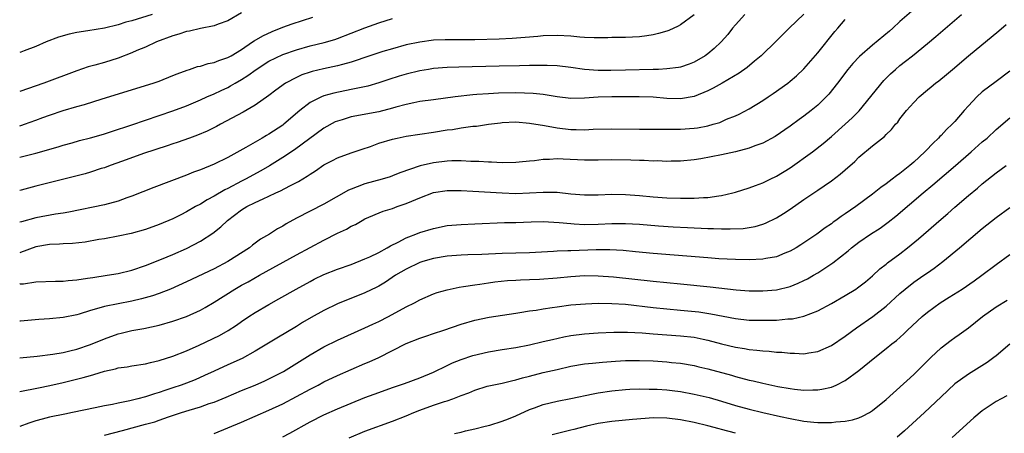
# Model space of a CAD drawing. Units: inches. Extents: x 2641205 to 2643000, y 1557000 to 1560000.
# Drawn here: x 2641205 to 2641348, y 1557090 to 1557150 of the extents above; entities that cross this region are included whole.
import ezdxf

# ---------------------------------------------------------------- set-up
doc = ezdxf.new("R2010")
doc.units = ezdxf.units.IN
doc.header["$MEASUREMENT"] = 0
doc.layers.add('LD26401557_2ft', color=33, linetype='Continuous')

msp = doc.modelspace()

# ---------------------------------------------------------------- linework, layer by layer
at = {"layer": 'LD26401557_2ft'}
for points, elevation in [([(2641335, 1557151.75), (2641333, 1557149.96), (2641331.97, 1557149), (2641331.45, 1557148.55), (2641329, 1557146.52), (2641327.11, 1557144.89), (2641326.15, 1557143.85), (2641325.42, 1557143), (2641323.9, 1557141), (2641322.62, 1557139.38), (2641322.26, 1557139), (2641321, 1557137.79), (2641320.06, 1557137), (2641319, 1557136.18), (2641318.31, 1557135.69), (2641317, 1557134.72), (2641314.79, 1557133.21), (2641313, 1557132.25), (2641311.85, 1557131.85), (2641311, 1557131.5), (2641309, 1557131), (2641307, 1557130.57), (2641303.98, 1557129.98), (2641303, 1557129.82), (2641301, 1557129.61), (2641299.62, 1557129.62), (2641299, 1557129.59), (2641297.66, 1557129.66), (2641297, 1557129.65), (2641295.72, 1557129.72), (2641295, 1557129.71), (2641293.77, 1557129.77), (2641291, 1557129.82), (2641289, 1557129.77), (2641287, 1557129.76), (2641283.9, 1557129.9), (2641283, 1557129.96), (2641281.88, 1557129.88), (2641281, 1557129.88), (2641279.69, 1557129.69), (2641279, 1557129.65), (2641277.46, 1557129.46), (2641277, 1557129.43), (2641275, 1557129.37), (2641273.46, 1557129.46), (2641273, 1557129.46), (2641271.58, 1557129.58), (2641270.41, 1557129.59), (2641269, 1557129.67), (2641267.66, 1557129.66), (2641267, 1557129.63), (2641265, 1557129.4), (2641263.05, 1557128.95), (2641260.09, 1557127.91), (2641259, 1557127.47), (2641258.65, 1557127.35), (2641257.5, 1557127), (2641255, 1557126.32), (2641253.87, 1557125.87), (2641253, 1557125.57), (2641252.59, 1557125.41), (2641249, 1557123.38), (2641245, 1557121.3), (2641243.51, 1557120.49), (2641243, 1557120.17), (2641242.24, 1557119.76), (2641241.06, 1557119), (2641239.75, 1557118.25), (2641238.61, 1557117.39), (2641238.14, 1557117), (2641235, 1557114.99), (2641233, 1557113.96), (2641229, 1557112.05), (2641226.66, 1557111), (2641225, 1557110.34), (2641224.01, 1557109.99), (2641222.43, 1557109.57), (2641221, 1557109.24), (2641217, 1557108.46), (2641216.2, 1557108.2), (2641215, 1557107.89), (2641213.35, 1557107.35), (2641213, 1557107.25), (2641211, 1557106.84), (2641209, 1557106.65), (2641207.45, 1557106.55), (2641204.77, 1557106.33), (2641204.66, 1557106.32)], 7804), ([(2641237, 1557151.24), (2641235, 1557150.09), (2641233.61, 1557149.61), (2641233, 1557149.35), (2641231, 1557148.96), (2641229.42, 1557148.58), (2641229, 1557148.51), (2641227.85, 1557148.15), (2641227, 1557147.91), (2641224.6, 1557147), (2641223, 1557146.25), (2641221.74, 1557145.74), (2641221, 1557145.41), (2641219, 1557144.66), (2641217, 1557144.03), (2641215.63, 1557143.63), (2641214.63, 1557143.37), (2641213, 1557142.81), (2641208.2, 1557141), (2641204.66, 1557139.79)], 7790), ([(2641319, 1557151.04), (2641316.83, 1557149), (2641315, 1557147.17), (2641312.75, 1557145), (2641311.81, 1557144.19), (2641310.72, 1557143.28), (2641309.55, 1557142.45), (2641307.09, 1557141), (2641305.75, 1557140.25), (2641305, 1557139.88), (2641303, 1557139.05), (2641301, 1557138.7), (2641299, 1557138.78), (2641297, 1557138.95), (2641294.99, 1557138.99), (2641293, 1557139.01), (2641291, 1557139.02), (2641289, 1557138.94), (2641287, 1557138.8), (2641285, 1557138.78), (2641283, 1557139), (2641281, 1557139.32), (2641279.5, 1557139.5), (2641277, 1557139.58), (2641274.47, 1557139.53), (2641273, 1557139.46), (2641271.33, 1557139.33), (2641270.7, 1557139.3), (2641268.16, 1557139), (2641265, 1557138.59), (2641263, 1557138.31), (2641262.14, 1557138.14), (2641261, 1557137.88), (2641259.48, 1557137.48), (2641259, 1557137.33), (2641257, 1557136.84), (2641253, 1557136.08), (2641251.66, 1557135.66), (2641251, 1557135.48), (2641250.66, 1557135.34), (2641249, 1557134.44), (2641244.7, 1557131.3), (2641243, 1557130.15), (2641241.06, 1557128.94), (2641239.79, 1557128.21), (2641237.58, 1557127), (2641237, 1557126.71), (2641235, 1557125.64), (2641234.57, 1557125.43), (2641233, 1557124.51), (2641232, 1557124), (2641231, 1557123.38), (2641230.29, 1557123), (2641229, 1557122.25), (2641228.17, 1557121.83), (2641227, 1557121.22), (2641225, 1557120.4), (2641223, 1557119.69), (2641220.91, 1557119.09), (2641219, 1557118.69), (2641217, 1557118.33), (2641216.2, 1557118.2), (2641214.18, 1557117.82), (2641212.36, 1557117.64), (2641211, 1557117.59), (2641210.45, 1557117.55), (2641209, 1557117.5), (2641207, 1557117.13), (2641204.77, 1557116.33), (2641204.66, 1557116.28)], 7800), ([(2641204.66, 1557100.98), (2641207.22, 1557101.22), (2641209.5, 1557101.5), (2641211, 1557101.76), (2641211.97, 1557101.97), (2641213, 1557102.22), (2641215, 1557102.9), (2641217, 1557103.76), (2641219, 1557104.46), (2641219.45, 1557104.55), (2641221, 1557104.93), (2641222.74, 1557105.26), (2641225, 1557105.75), (2641227, 1557106.29), (2641229, 1557107), (2641231, 1557107.93), (2641231.69, 1557108.31), (2641233, 1557109.1), (2641236.04, 1557111), (2641237, 1557111.54), (2641237.95, 1557112.05), (2641239.6, 1557113), (2641245, 1557115.98), (2641247, 1557117.06), (2641249, 1557118.11), (2641251, 1557119.13), (2641252.29, 1557119.71), (2641253, 1557120.14), (2641253.6, 1557120.4), (2641254.61, 1557121), (2641255, 1557121.21), (2641257.67, 1557122.33), (2641259, 1557122.74), (2641259.69, 1557123), (2641261, 1557123.45), (2641261.81, 1557123.81), (2641263, 1557124.3), (2641265, 1557125.05), (2641267, 1557125.35), (2641268.64, 1557125.36), (2641269, 1557125.36), (2641270.72, 1557125.28), (2641275, 1557125.01), (2641277, 1557124.94), (2641279, 1557125), (2641281, 1557125.12), (2641283, 1557125.1), (2641285, 1557124.89), (2641287, 1557124.71), (2641289, 1557124.71), (2641291, 1557124.8), (2641293, 1557124.78), (2641295, 1557124.62), (2641297, 1557124.43), (2641299, 1557124.3), (2641301, 1557124.22), (2641302.24, 1557124.24), (2641303, 1557124.23), (2641304.33, 1557124.34), (2641305, 1557124.34), (2641306.59, 1557124.59), (2641307, 1557124.62), (2641308.64, 1557125), (2641309, 1557125.1), (2641311, 1557125.72), (2641311.92, 1557126.08), (2641313, 1557126.47), (2641314.07, 1557127), (2641315, 1557127.44), (2641317, 1557128.68), (2641320.24, 1557131), (2641321.79, 1557132.21), (2641323, 1557133.24), (2641325.01, 1557135), (2641326.04, 1557135.96), (2641327.03, 1557136.97), (2641330.63, 1557141.37), (2641331.63, 1557142.37), (2641332.33, 1557143), (2641333, 1557143.57), (2641333.81, 1557144.19), (2641334.83, 1557145), (2641337, 1557146.77), (2641338.22, 1557147.79), (2641341.98, 1557151)], 7806), ([(2641310.37, 1557151), (2641309, 1557149.51), (2641308.58, 1557149), (2641307.89, 1557148.11), (2641306.92, 1557147), (2641305.93, 1557146.07), (2641305, 1557145.28), (2641304.62, 1557145), (2641303, 1557144.07), (2641302.24, 1557143.76), (2641301, 1557143.35), (2641300.72, 1557143.28), (2641299, 1557143.06), (2641297.77, 1557143), (2641297, 1557142.97), (2641293, 1557142.9), (2641290.83, 1557142.83), (2641289, 1557142.83), (2641287, 1557142.99), (2641285, 1557143.3), (2641283, 1557143.52), (2641281.58, 1557143.58), (2641281, 1557143.58), (2641280.45, 1557143.55), (2641279, 1557143.55), (2641277.52, 1557143.52), (2641274.55, 1557143.45), (2641268.66, 1557143.34), (2641267, 1557143.29), (2641265, 1557143.12), (2641264.24, 1557143), (2641263, 1557142.8), (2641261, 1557142.31), (2641259.99, 1557142.01), (2641258.48, 1557141.52), (2641257, 1557141.02), (2641255.42, 1557140.58), (2641253, 1557140.05), (2641250.47, 1557139.53), (2641249, 1557139.13), (2641248.66, 1557139), (2641247, 1557138.18), (2641245.49, 1557137), (2641243.15, 1557135), (2641243, 1557134.89), (2641241, 1557133.58), (2641240.63, 1557133.37), (2641240.02, 1557133), (2641237.61, 1557131.61), (2641235, 1557130.18), (2641233, 1557129.18), (2641231, 1557128.35), (2641229.99, 1557128.01), (2641229, 1557127.59), (2641224.22, 1557125.78), (2641221, 1557124.51), (2641220.27, 1557124.27), (2641219, 1557123.8), (2641217, 1557123.27), (2641211.82, 1557122.18), (2641211, 1557122.04), (2641209.89, 1557121.89), (2641207, 1557121.35), (2641204.93, 1557120.81), (2641204.66, 1557120.72)], 7798), ([(2641223.96, 1557151), (2641221, 1557150.09), (2641220.14, 1557149.86), (2641219, 1557149.49), (2641217, 1557149.02), (2641214.61, 1557148.61), (2641213, 1557148.37), (2641211.86, 1557148.14), (2641210.31, 1557147.69), (2641208.53, 1557147), (2641207, 1557146.34), (2641205.31, 1557145.72), (2641204.82, 1557145.52), (2641204.66, 1557145.47)], 7788), ([(2641303, 1557150.93), (2641301, 1557149.51), (2641300.68, 1557149.32), (2641299.32, 1557148.68), (2641299, 1557148.57), (2641297.79, 1557148.21), (2641297, 1557148.03), (2641296.1, 1557147.9), (2641295, 1557147.77), (2641293, 1557147.67), (2641291, 1557147.63), (2641290.42, 1557147.58), (2641289, 1557147.6), (2641288.42, 1557147.58), (2641287, 1557147.67), (2641286.3, 1557147.7), (2641285, 1557147.83), (2641283, 1557147.94), (2641281, 1557147.88), (2641280.21, 1557147.79), (2641278.36, 1557147.64), (2641276.48, 1557147.52), (2641274.57, 1557147.43), (2641271, 1557147.32), (2641269, 1557147.31), (2641266.68, 1557147.32), (2641265, 1557147.24), (2641263, 1557146.98), (2641261, 1557146.56), (2641259, 1557146.02), (2641257.6, 1557145.6), (2641255, 1557144.74), (2641253.72, 1557144.28), (2641253, 1557144.06), (2641251.73, 1557143.73), (2641251, 1557143.51), (2641248.94, 1557143.06), (2641247.32, 1557142.68), (2641247, 1557142.59), (2641245.81, 1557142.19), (2641245, 1557141.83), (2641243.42, 1557141), (2641242.01, 1557139.99), (2641241, 1557139.22), (2641239, 1557137.78), (2641237.24, 1557136.76), (2641233.94, 1557135), (2641233.34, 1557134.66), (2641232.01, 1557133.98), (2641230.6, 1557133.4), (2641229.43, 1557133), (2641227.64, 1557132.36), (2641227, 1557132.16), (2641226.14, 1557131.86), (2641222.73, 1557130.73), (2641219.65, 1557129.65), (2641217.84, 1557129), (2641217, 1557128.68), (2641216.55, 1557128.55), (2641215, 1557128.04), (2641214.2, 1557127.8), (2641207, 1557125.98), (2641204.86, 1557125.42), (2641204.66, 1557125.37)], 7796), ([(2641204.66, 1557134.79), (2641204.96, 1557134.87), (2641205.36, 1557135), (2641207, 1557135.59), (2641208.02, 1557135.98), (2641209, 1557136.33), (2641211, 1557136.99), (2641213, 1557137.58), (2641214.12, 1557137.88), (2641216.69, 1557138.69), (2641224.13, 1557141), (2641225, 1557141.29), (2641227, 1557142.09), (2641227.64, 1557142.36), (2641229.09, 1557142.91), (2641229.43, 1557143), (2641230.59, 1557143.41), (2641231, 1557143.49), (2641232.14, 1557143.86), (2641233, 1557144), (2641233.69, 1557144.31), (2641235, 1557144.72), (2641235.5, 1557145), (2641237, 1557145.91), (2641238.62, 1557147), (2641238.84, 1557147.16), (2641240.09, 1557147.91), (2641241.46, 1557148.54), (2641243, 1557149.15), (2641244.36, 1557149.64), (2641247.38, 1557150.62)], 7792), ([(2641204.66, 1557130.21), (2641207, 1557130.78), (2641210.28, 1557131.72), (2641211, 1557131.97), (2641212.32, 1557132.32), (2641213.38, 1557132.62), (2641215, 1557133.01), (2641216.52, 1557133.48), (2641217, 1557133.62), (2641218.03, 1557133.97), (2641221, 1557134.93), (2641227, 1557136.94), (2641229, 1557137.7), (2641231, 1557138.55), (2641231.94, 1557139), (2641233, 1557139.46), (2641234.05, 1557139.95), (2641235, 1557140.38), (2641235.41, 1557140.59), (2641236.08, 1557141), (2641237, 1557141.52), (2641237.9, 1557142.1), (2641239.13, 1557143), (2641241, 1557144.18), (2641243, 1557145.15), (2641245, 1557145.87), (2641247, 1557146.44), (2641249.07, 1557146.93), (2641250.62, 1557147.38), (2641251, 1557147.51), (2641253, 1557148.27), (2641255, 1557149.07), (2641257, 1557149.79), (2641259, 1557150.42)], 7794), ([(2641204.66, 1557111.71), (2641204.75, 1557111.73), (2641205.19, 1557111.77), (2641207, 1557112.04), (2641209.86, 1557112.14), (2641211, 1557112.16), (2641211.74, 1557112.26), (2641213, 1557112.35), (2641214.56, 1557112.56), (2641215.3, 1557112.7), (2641217.39, 1557113), (2641219, 1557113.28), (2641221, 1557113.75), (2641223, 1557114.43), (2641225.35, 1557115.35), (2641227, 1557116.01), (2641229, 1557116.89), (2641231, 1557117.98), (2641232.84, 1557119.16), (2641233.96, 1557120.04), (2641234.97, 1557121), (2641237, 1557122.52), (2641237.78, 1557123), (2641239, 1557123.61), (2641240.15, 1557124.15), (2641241, 1557124.52), (2641241.99, 1557125), (2641242.69, 1557125.31), (2641244.03, 1557126.03), (2641245.33, 1557126.67), (2641246.58, 1557127.42), (2641247, 1557127.74), (2641247.78, 1557128.22), (2641249, 1557129.09), (2641250.27, 1557129.73), (2641251, 1557130.13), (2641253, 1557130.86), (2641254.6, 1557131.4), (2641255.79, 1557131.79), (2641257, 1557132.23), (2641259, 1557132.84), (2641259.69, 1557133), (2641261, 1557133.26), (2641265, 1557133.86), (2641267, 1557134.18), (2641267.74, 1557134.26), (2641269, 1557134.47), (2641270.71, 1557134.71), (2641271.25, 1557134.75), (2641273, 1557135.02), (2641274.78, 1557135.22), (2641275, 1557135.25), (2641277, 1557135.34), (2641279, 1557135.19), (2641281.19, 1557134.81), (2641283, 1557134.48), (2641285, 1557134.25), (2641285.78, 1557134.22), (2641287, 1557134.2), (2641288.27, 1557134.27), (2641291, 1557134.34), (2641295, 1557134.29), (2641295.69, 1557134.31), (2641297.69, 1557134.31), (2641299, 1557134.27), (2641299.71, 1557134.29), (2641301, 1557134.27), (2641303, 1557134.43), (2641303.5, 1557134.5), (2641305, 1557134.79), (2641305.76, 1557135), (2641306.72, 1557135.28), (2641307.73, 1557135.73), (2641309, 1557136.24), (2641309.53, 1557136.47), (2641311, 1557137.27), (2641313, 1557138.48), (2641313.8, 1557139), (2641314.52, 1557139.48), (2641316.64, 1557141), (2641317, 1557141.28), (2641317.92, 1557142.08), (2641319, 1557143.08), (2641321, 1557145.41), (2641323.5, 1557148.5), (2641323.95, 1557149), (2641325, 1557150.25)], 7802), ([(2641204.66, 1557096.04), (2641207.39, 1557096.61), (2641209.06, 1557096.94), (2641211, 1557097.38), (2641213.91, 1557098.09), (2641215, 1557098.42), (2641215.47, 1557098.53), (2641217, 1557099.02), (2641218.63, 1557099.37), (2641219, 1557099.49), (2641220.33, 1557099.67), (2641221, 1557099.79), (2641223, 1557100.09), (2641223.73, 1557100.27), (2641225, 1557100.56), (2641227, 1557101.2), (2641229, 1557102.01), (2641230.82, 1557102.82), (2641233.79, 1557104.21), (2641235.06, 1557104.94), (2641236.26, 1557105.74), (2641237, 1557106.28), (2641238.07, 1557107), (2641239, 1557107.59), (2641241, 1557108.75), (2641242.45, 1557109.55), (2641244.97, 1557111), (2641247, 1557112.11), (2641247.59, 1557112.41), (2641249, 1557113.09), (2641251, 1557113.87), (2641253, 1557114.59), (2641255, 1557115.39), (2641255.71, 1557115.71), (2641257, 1557116.33), (2641258.25, 1557117), (2641258.71, 1557117.29), (2641259.83, 1557117.83), (2641261, 1557118.46), (2641261.38, 1557118.62), (2641262.41, 1557119), (2641263, 1557119.24), (2641265, 1557119.84), (2641267, 1557120.25), (2641269, 1557120.42), (2641271, 1557120.48), (2641275.34, 1557120.67), (2641277, 1557120.69), (2641279.22, 1557120.78), (2641281, 1557120.83), (2641283.29, 1557120.71), (2641285, 1557120.53), (2641285.49, 1557120.51), (2641287, 1557120.42), (2641289, 1557120.46), (2641291, 1557120.54), (2641293, 1557120.54), (2641295, 1557120.44), (2641297.78, 1557120.22), (2641299.93, 1557120.07), (2641302.04, 1557119.96), (2641305, 1557119.82), (2641305.82, 1557119.82), (2641307, 1557119.77), (2641308.25, 1557119.75), (2641310.16, 1557119.84), (2641311, 1557119.96), (2641311.88, 1557120.12), (2641313, 1557120.44), (2641313.41, 1557120.59), (2641315, 1557121.35), (2641316.02, 1557121.98), (2641317, 1557122.62), (2641319, 1557124.03), (2641321, 1557125.41), (2641321.96, 1557126.04), (2641323, 1557126.76), (2641324.28, 1557127.72), (2641325, 1557128.38), (2641326.4, 1557129.6), (2641327, 1557130.22), (2641329, 1557131.86), (2641330.76, 1557133.24), (2641331, 1557133.53), (2641331.75, 1557134.25), (2641332.35, 1557135), (2641332.67, 1557135.33), (2641333, 1557135.8), (2641333.95, 1557137), (2641335, 1557138.17), (2641335.79, 1557139), (2641337, 1557140.01), (2641337.55, 1557140.45), (2641338.18, 1557141), (2641338.66, 1557141.34), (2641339.76, 1557142.24), (2641340.64, 1557143), (2641342.99, 1557145), (2641347.4, 1557148.6), (2641348.48, 1557149.52)], 7808), ([(2641349, 1557142.73), (2641347, 1557141.24), (2641345, 1557139.71), (2641344.22, 1557139), (2641343, 1557137.7), (2641342.37, 1557137), (2641341, 1557135.39), (2641340.8, 1557135.2), (2641340.63, 1557135), (2641339.78, 1557134.22), (2641339, 1557133.39), (2641338.8, 1557133.2), (2641338.62, 1557133), (2641337.78, 1557132.22), (2641336.8, 1557131.2), (2641336.63, 1557131), (2641335, 1557129.5), (2641334.43, 1557129), (2641333, 1557127.85), (2641332.49, 1557127.51), (2641331.87, 1557127), (2641331, 1557126.32), (2641330.21, 1557125.79), (2641329, 1557124.81), (2641326.54, 1557123), (2641325, 1557121.95), (2641324.42, 1557121.58), (2641323.65, 1557121), (2641323.26, 1557120.74), (2641323, 1557120.52), (2641322.09, 1557119.91), (2641320.86, 1557119), (2641318.55, 1557117.45), (2641317.84, 1557117), (2641317, 1557116.51), (2641316.22, 1557116.22), (2641315, 1557115.71), (2641313.45, 1557115.45), (2641313, 1557115.35), (2641311, 1557115.26), (2641309, 1557115.3), (2641306.58, 1557115.42), (2641305, 1557115.53), (2641297, 1557116.15), (2641294.44, 1557116.44), (2641292.62, 1557116.62), (2641290.7, 1557116.7), (2641288.69, 1557116.69), (2641285, 1557116.58), (2641284.55, 1557116.55), (2641283, 1557116.51), (2641282.46, 1557116.46), (2641279, 1557116.27), (2641277, 1557116.21), (2641275, 1557116.16), (2641272.03, 1557116.03), (2641270.01, 1557115.99), (2641269, 1557115.94), (2641267, 1557115.8), (2641265, 1557115.45), (2641263.42, 1557115), (2641263, 1557114.87), (2641261, 1557113.91), (2641259.46, 1557113), (2641257.98, 1557112.02), (2641257, 1557111.43), (2641256.72, 1557111.28), (2641255, 1557110.43), (2641251, 1557108.82), (2641249, 1557107.87), (2641247.16, 1557106.84), (2641245.9, 1557106.1), (2641245, 1557105.55), (2641242.15, 1557103.85), (2641239, 1557101.92), (2641237.11, 1557100.89), (2641235, 1557099.97), (2641233, 1557099.05), (2641231.62, 1557098.38), (2641230.22, 1557097.78), (2641229, 1557097.3), (2641228.2, 1557097), (2641227, 1557096.59), (2641225.8, 1557096.2), (2641225, 1557095.9), (2641224.29, 1557095.71), (2641223, 1557095.28), (2641221.89, 1557095), (2641220.72, 1557094.72), (2641219, 1557094.38), (2641218.19, 1557094.19), (2641217, 1557093.96), (2641215.67, 1557093.67), (2641212.38, 1557093), (2641211.22, 1557092.78), (2641209, 1557092.31), (2641207.95, 1557092.05), (2641207, 1557091.78), (2641205.97, 1557091.44), (2641204.66, 1557090.95)], 7810), ([(2641217, 1557089.69), (2641219.64, 1557090.36), (2641223, 1557091.28), (2641224.34, 1557091.66), (2641225, 1557091.88), (2641226.37, 1557092.37), (2641228.24, 1557093), (2641229.36, 1557093.36), (2641231, 1557093.84), (2641232.3, 1557094.3), (2641233, 1557094.53), (2641234.75, 1557095.25), (2641237, 1557096.22), (2641239, 1557097.01), (2641240.39, 1557097.61), (2641241, 1557097.89), (2641243.14, 1557099), (2641247, 1557101.4), (2641249, 1557102.56), (2641251, 1557103.55), (2641255, 1557105.32), (2641256.14, 1557105.86), (2641257, 1557106.26), (2641258.43, 1557107), (2641261, 1557108.4), (2641262.2, 1557109), (2641263, 1557109.44), (2641265, 1557110.29), (2641265.52, 1557110.48), (2641267, 1557110.9), (2641268.73, 1557111.27), (2641269.35, 1557111.35), (2641271, 1557111.63), (2641271.72, 1557111.72), (2641273, 1557111.92), (2641273.95, 1557112.05), (2641275.78, 1557112.22), (2641277, 1557112.28), (2641277.67, 1557112.33), (2641279, 1557112.37), (2641280.45, 1557112.45), (2641283, 1557112.65), (2641285, 1557112.84), (2641287, 1557112.96), (2641289, 1557112.92), (2641291.25, 1557112.75), (2641297, 1557112.15), (2641301, 1557111.77), (2641305.33, 1557111.33), (2641309.14, 1557110.86), (2641311, 1557110.72), (2641313, 1557110.72), (2641315, 1557110.9), (2641317, 1557111.38), (2641318.15, 1557111.85), (2641319, 1557112.23), (2641319.51, 1557112.49), (2641320.4, 1557113), (2641321, 1557113.36), (2641323.21, 1557114.79), (2641325.43, 1557116.57), (2641325.92, 1557117), (2641327, 1557117.84), (2641328.71, 1557119), (2641330.12, 1557119.88), (2641331.28, 1557120.72), (2641332.39, 1557121.61), (2641336.36, 1557125), (2641337.8, 1557126.2), (2641341.08, 1557129), (2641343.39, 1557131), (2641345, 1557132.43), (2641345.7, 1557133), (2641347, 1557134.22), (2641349, 1557135.96)], 7812), ([(2641233, 1557089.93), (2641235, 1557090.76), (2641237, 1557091.61), (2641241, 1557093.35), (2641243, 1557094.29), (2641247, 1557096.42), (2641248.16, 1557097), (2641249, 1557097.45), (2641251, 1557098.39), (2641253, 1557099.28), (2641255, 1557100.15), (2641255.6, 1557100.4), (2641257, 1557101.03), (2641259, 1557102.02), (2641261, 1557103.06), (2641263, 1557103.84), (2641263.86, 1557104.14), (2641265, 1557104.5), (2641266.48, 1557105), (2641269, 1557105.89), (2641271, 1557106.45), (2641273.12, 1557106.88), (2641277, 1557107.49), (2641277.57, 1557107.57), (2641279, 1557107.81), (2641279.94, 1557107.94), (2641281, 1557108.12), (2641282.3, 1557108.3), (2641283, 1557108.42), (2641285, 1557108.68), (2641287.14, 1557108.86), (2641289, 1557108.92), (2641291, 1557108.9), (2641293, 1557108.78), (2641297, 1557108.32), (2641301, 1557107.93), (2641303.65, 1557107.65), (2641305.4, 1557107.4), (2641309, 1557106.71), (2641311, 1557106.48), (2641313, 1557106.44), (2641314.48, 1557106.48), (2641315, 1557106.48), (2641316.63, 1557106.63), (2641317, 1557106.63), (2641317.34, 1557106.66), (2641319, 1557107.02), (2641321, 1557107.8), (2641323, 1557108.9), (2641325, 1557110.04), (2641326.56, 1557111), (2641326.83, 1557111.17), (2641327, 1557111.3), (2641327.95, 1557112.05), (2641329, 1557112.93), (2641330.07, 1557113.93), (2641331, 1557114.64), (2641331.19, 1557114.81), (2641333, 1557116.14), (2641334.1, 1557117), (2641335.69, 1557118.31), (2641339, 1557121.19), (2641339.98, 1557122.02), (2641341, 1557122.92), (2641343, 1557124.63), (2641344.3, 1557125.7), (2641345, 1557126.32), (2641347, 1557127.91), (2641348.49, 1557129)], 7814), ([(2641243, 1557089.46), (2641244.02, 1557089.98), (2641247, 1557091.65), (2641249, 1557092.65), (2641251, 1557093.52), (2641253, 1557094.36), (2641255, 1557095.18), (2641257, 1557095.93), (2641259, 1557096.64), (2641260.76, 1557097.24), (2641263, 1557098.06), (2641265, 1557098.88), (2641267, 1557099.84), (2641267.77, 1557100.23), (2641269, 1557100.72), (2641270.7, 1557101.3), (2641273, 1557101.84), (2641275, 1557102.18), (2641277, 1557102.49), (2641279, 1557102.87), (2641281, 1557103.33), (2641282.34, 1557103.66), (2641283.99, 1557104.01), (2641285, 1557104.21), (2641287, 1557104.49), (2641289, 1557104.63), (2641291.27, 1557104.73), (2641293.27, 1557104.73), (2641295.4, 1557104.6), (2641297, 1557104.47), (2641301, 1557104.2), (2641303, 1557103.97), (2641304.32, 1557103.68), (2641305, 1557103.55), (2641306.99, 1557103.01), (2641309, 1557102.52), (2641310.33, 1557102.33), (2641311, 1557102.18), (2641312.11, 1557102.11), (2641313, 1557101.97), (2641313.93, 1557101.93), (2641315, 1557101.82), (2641315.78, 1557101.78), (2641317, 1557101.65), (2641317.64, 1557101.64), (2641319, 1557101.57), (2641319.7, 1557101.7), (2641321, 1557101.88), (2641323, 1557102.78), (2641325, 1557104.12), (2641326.66, 1557105.34), (2641329.02, 1557106.98), (2641331, 1557108.49), (2641333, 1557110.34), (2641333.76, 1557111), (2641335, 1557111.99), (2641336.47, 1557113), (2641337, 1557113.38), (2641337.97, 1557114.03), (2641339.27, 1557115), (2641341.69, 1557117), (2641345, 1557119.83), (2641347, 1557121.44), (2641349, 1557122.88)], 7816), ([(2641252.69, 1557089.31), (2641255, 1557090.26), (2641259, 1557091.76), (2641261, 1557092.54), (2641262.11, 1557093), (2641263, 1557093.34), (2641265, 1557094.05), (2641266.6, 1557094.6), (2641267, 1557094.72), (2641267.79, 1557095), (2641269, 1557095.48), (2641270.13, 1557095.87), (2641271, 1557096.26), (2641272.82, 1557096.82), (2641273.56, 1557097), (2641275, 1557097.3), (2641276.36, 1557097.64), (2641277, 1557097.77), (2641277.95, 1557098.05), (2641279, 1557098.29), (2641281, 1557098.81), (2641283, 1557099.29), (2641285, 1557099.74), (2641287, 1557100.09), (2641288.19, 1557100.19), (2641289.65, 1557100.35), (2641291.53, 1557100.47), (2641293, 1557100.56), (2641295, 1557100.59), (2641297, 1557100.51), (2641299, 1557100.38), (2641299.71, 1557100.29), (2641301, 1557100.18), (2641303, 1557099.84), (2641303.67, 1557099.67), (2641305, 1557099.36), (2641308.43, 1557098.43), (2641309, 1557098.26), (2641311, 1557097.73), (2641311.61, 1557097.61), (2641313, 1557097.27), (2641315.19, 1557096.8), (2641317, 1557096.49), (2641317.6, 1557096.4), (2641319, 1557096.26), (2641320.31, 1557096.31), (2641321, 1557096.3), (2641321.62, 1557096.38), (2641323, 1557096.71), (2641323.68, 1557097), (2641325, 1557097.66), (2641327, 1557099.12), (2641329.33, 1557101), (2641331, 1557102.32), (2641331.82, 1557103), (2641332.49, 1557103.51), (2641333.55, 1557104.45), (2641334.11, 1557105), (2641336.25, 1557107), (2641337, 1557107.64), (2641338.84, 1557109), (2641340.18, 1557109.82), (2641342.05, 1557111), (2641343.82, 1557112.18), (2641344.95, 1557113), (2641347, 1557114.58), (2641349, 1557116.01)], 7818), ([(2641268.07, 1557089.93), (2641269, 1557090.14), (2641269.67, 1557090.33), (2641271, 1557090.62), (2641272.51, 1557091), (2641273.18, 1557091.18), (2641275, 1557091.73), (2641275.9, 1557092.1), (2641277, 1557092.51), (2641279, 1557093.46), (2641279.69, 1557093.69), (2641281, 1557094.18), (2641283, 1557094.65), (2641285, 1557095.03), (2641288.28, 1557095.72), (2641289, 1557095.85), (2641291, 1557096.16), (2641293, 1557096.35), (2641293.61, 1557096.39), (2641295, 1557096.43), (2641296.41, 1557096.41), (2641297, 1557096.42), (2641297.6, 1557096.4), (2641299, 1557096.29), (2641299.8, 1557096.2), (2641301, 1557096.04), (2641303, 1557095.69), (2641305.19, 1557095.19), (2641307, 1557094.65), (2641309, 1557094.04), (2641311, 1557093.5), (2641313, 1557093.02), (2641315.56, 1557092.44), (2641317, 1557092.13), (2641319, 1557091.76), (2641320.42, 1557091.58), (2641321, 1557091.54), (2641321.56, 1557091.56), (2641323, 1557091.54), (2641323.63, 1557091.63), (2641325, 1557091.73), (2641326.08, 1557091.92), (2641327, 1557092.22), (2641327.55, 1557092.45), (2641328.54, 1557093), (2641329, 1557093.28), (2641331, 1557094.91), (2641335, 1557098.52), (2641337.51, 1557101), (2641339, 1557102.43), (2641340.46, 1557103.54), (2641341, 1557103.94), (2641341.64, 1557104.36), (2641343, 1557105.35), (2641345.04, 1557107), (2641347, 1557108.4), (2641348.63, 1557109.37)], 7820), ([(2641349, 1557102.98), (2641347, 1557101.26), (2641346.68, 1557101), (2641345.71, 1557100.29), (2641343, 1557098.61), (2641341, 1557097.16), (2641339, 1557095.3), (2641336.57, 1557093), (2641333.66, 1557090.34), (2641332.59, 1557089.41)], 7822), ([(2641348.56, 1557095.44), (2641347.73, 1557095), (2641347, 1557094.59), (2641345, 1557093.24), (2641343.79, 1557092.21), (2641340.63, 1557089.37)], 7824), ([(2641309, 1557089.97), (2641307, 1557090.54), (2641306.63, 1557090.63), (2641305, 1557091.05), (2641303, 1557091.54), (2641301, 1557091.95), (2641299, 1557092.19), (2641297, 1557092.22), (2641295.85, 1557092.15), (2641294, 1557092), (2641291, 1557091.69), (2641289, 1557091.38), (2641287.29, 1557091), (2641285.45, 1557090.55), (2641285, 1557090.42), (2641283.84, 1557090.16), (2641282.27, 1557089.73)], 7822)]:
    msp.add_lwpolyline(points, dxfattribs=dict(at, elevation=elevation))

doc.saveas('drawing.dxf')
